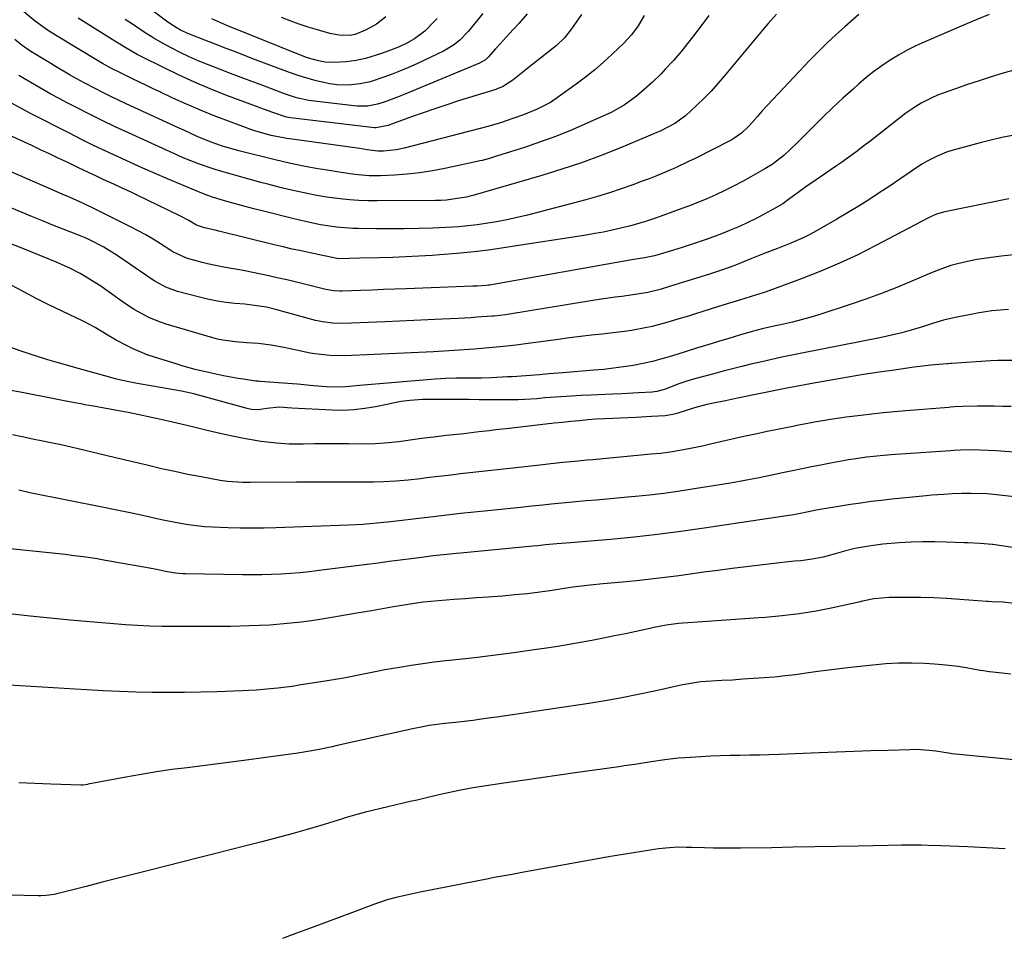
# Model space of a CAD drawing. Units: inches. Extents: x 1825569 to 1830878, y 447485 to 452776.
# Drawn here: x 1828291 to 1828587, y 449983 to 450259 of the extents above; entities that cross this region are included whole.
import ezdxf

# ---------------------------------------------------------------- set-up
doc = ezdxf.new("R2010")
doc.units = ezdxf.units.IN
doc.header["$MEASUREMENT"] = 0
doc.layers.add('7', color=7, linetype='Continuous')
doc.layers.add('8', color=7, linetype='Continuous')

msp = doc.modelspace()

# ---------------------------------------------------------------- linework, layer by layer
at = {"layer": '7', "color": 18}
for points in [[(1828582.92, 450260.92, 2016), (1828579.05, 450259.27, 2016), (1828575.19, 450257.63, 2016), (1828563.56, 450252.68, 2016), (1828560.85, 450251.45, 2016), (1828558.18, 450250.12, 2016), (1828555.59, 450248.67, 2016), (1828553.04, 450247.13, 2016), (1828550.57, 450245.46, 2016), (1828548.16, 450243.72, 2016), (1828545.84, 450241.86, 2016), (1828543.57, 450239.93, 2016), (1828541.89, 450238.43, 2016), (1828538.84, 450235.67, 2016), (1828535.84, 450232.87, 2016), (1828532.88, 450230.03, 2016), (1828529.95, 450227.14, 2016), (1828524.85, 450222.03, 2016), (1828523.18, 450220.4, 2016), (1828521.04, 450218.42, 2016), (1828517.55, 450215.73, 2016), (1828515.3, 450214.34, 2016), (1828511.14, 450211.97, 2016), (1828508.54, 450210.53, 2016), (1828505.91, 450209.14, 2016), (1828503.24, 450207.82, 2016), (1828500.55, 450206.54, 2016), (1828497.83, 450205.34, 2016), (1828495.09, 450204.19, 2016), (1828492.32, 450203.1, 2016), (1828489.53, 450202.07, 2016), (1828483.8, 450200.04, 2016), (1828482.69, 450199.65, 2016), (1828479.35, 450198.53, 2016), (1828475.97, 450197.53, 2016), (1828474.83, 450197.24, 2016), (1828471.93, 450196.51, 2016), (1828469.34, 450195.9, 2016), (1828466.73, 450195.33, 2016), (1828464.11, 450194.84, 2016), (1828461.48, 450194.39, 2016), (1828437.89, 450190.72, 2016), (1828432.79, 450189.99, 2016), (1828427.68, 450189.35, 2016), (1828422.55, 450188.85, 2016), (1828417.42, 450188.44, 2016), (1828415.08, 450188.29, 2016), (1828411.1, 450188.04, 2016), (1828407.13, 450187.84, 2016), (1828403.15, 450187.68, 2016), (1828399.17, 450187.56, 2016), (1828393.22, 450187.42, 2016), (1828390.2, 450187.34, 2016), (1828386.81, 450187.27, 2016), (1828384.47, 450187.75, 2016), (1828383.14, 450188.03, 2016), (1828382.48, 450188.17, 2016), (1828378.35, 450189.03, 2016), (1828375.62, 450189.61, 2016), (1828372.9, 450190.21, 2016), (1828370.18, 450190.84, 2016), (1828367.47, 450191.49, 2016), (1828350.77, 450195.6, 2016), (1828349.69, 450195.85, 2016), (1828346.45, 450196.59, 2016), (1828344.01, 450197.4, 2016), (1828341.55, 450198.86, 2016), (1828339.25, 450200.08, 2016), (1828329.11, 450205.03, 2016), (1828326.62, 450206.24, 2016), (1828324.13, 450207.42, 2016), (1828321.62, 450208.59, 2016), (1828319.1, 450209.74, 2016), (1828315.93, 450211.18, 2016), (1828314.07, 450212.03, 2016), (1828311.29, 450213.33, 2016), (1828308.52, 450214.66, 2016), (1828305.05, 450216.34, 2016), (1828302.4, 450217.62, 2016), (1828299.73, 450218.9, 2016), (1828297.07, 450220.15, 2016), (1828294.39, 450221.4, 2016), (1828286.54, 450225.04, 2016)], [(1828543.61, 450260.86, 2018), (1828539.42, 450257.2, 2018), (1828536.69, 450254.74, 2018), (1828534, 450252.24, 2018), (1828531.39, 450249.66, 2018), (1828528.82, 450247.04, 2018), (1828519.32, 450237.03, 2018), (1828517.71, 450235.32, 2018), (1828514.54, 450231.83, 2018), (1828512.99, 450230.06, 2018), (1828510.58, 450227.31, 2018), (1828508.26, 450225.15, 2018), (1828505.65, 450223.36, 2018), (1828504.73, 450222.85, 2018), (1828494.3, 450217.53, 2018), (1828492.35, 450216.56, 2018), (1828488.43, 450214.71, 2018), (1828486.45, 450213.83, 2018), (1828482.44, 450212.16, 2018), (1828480.42, 450211.37, 2018), (1828478.39, 450210.61, 2018), (1828475.5, 450209.54, 2018), (1828472, 450208.31, 2018), (1828468.48, 450207.14, 2018), (1828464.93, 450206.08, 2018), (1828461.35, 450205.07, 2018), (1828443.81, 450200.42, 2018), (1828440.71, 450199.66, 2018), (1828437.59, 450198.96, 2018), (1828434.45, 450198.38, 2018), (1828431.29, 450197.87, 2018), (1828428.65, 450197.49, 2018), (1828424.95, 450197.05, 2018), (1828423.1, 450196.91, 2018), (1828421.24, 450196.8, 2018), (1828415.19, 450196.53, 2018), (1828410.91, 450196.39, 2018), (1828406.64, 450196.29, 2018), (1828402.36, 450196.27, 2018), (1828398.09, 450196.3, 2018), (1828392.81, 450196.38, 2018), (1828391.17, 450196.43, 2018), (1828386.29, 450196.8, 2018), (1828381.45, 450197.52, 2018), (1828378.2, 450198.19, 2018), (1828373.38, 450199.33, 2018), (1828365.07, 450201.42, 2018), (1828361.35, 450202.35, 2018), (1828357.62, 450203.29, 2018), (1828353.92, 450204.28, 2018), (1828352.22, 450204.78, 2018), (1828348.86, 450205.86, 2018), (1828347.19, 450206.45, 2018), (1828343.91, 450207.75, 2018), (1828335.32, 450211.36, 2018), (1828331.57, 450212.96, 2018), (1828327.84, 450214.59, 2018), (1828324.12, 450216.26, 2018), (1828320.41, 450217.95, 2018), (1828316.72, 450219.69, 2018), (1828313.05, 450221.45, 2018), (1828309.4, 450223.26, 2018), (1828305.76, 450225.1, 2018), (1828294.28, 450230.99, 2018), (1828291.15, 450232.63, 2018), (1828286.84, 450235, 2018)], [(1828498.41, 450260.6, 2022), (1828496.13, 450257.5, 2022), (1828493.8, 450254.44, 2022), (1828491.32, 450251.24, 2022), (1828490.18, 450249.82, 2022), (1828487.81, 450247.04, 2022), (1828485.32, 450244.37, 2022), (1828484.04, 450243.06, 2022), (1828481.42, 450240.52, 2022), (1828478.99, 450238.24, 2022), (1828476.69, 450236.24, 2022), (1828472.98, 450233.57, 2022), (1828468.97, 450231.4, 2022), (1828462, 450228.22, 2022), (1828457.29, 450226.17, 2022), (1828452.53, 450224.24, 2022), (1828447.71, 450222.48, 2022), (1828442.85, 450220.84, 2022), (1828434.5, 450218.18, 2022), (1828432.32, 450217.52, 2022), (1828430.12, 450216.91, 2022), (1828429.39, 450216.74, 2022), (1828428.65, 450216.57, 2022), (1828418.9, 450214.44, 2022), (1828415.15, 450213.73, 2022), (1828411.38, 450213.14, 2022), (1828407.58, 450212.74, 2022), (1828403.77, 450212.48, 2022), (1828399.51, 450212.29, 2022), (1828397.82, 450212.25, 2022), (1828396.12, 450212.27, 2022), (1828392.74, 450212.54, 2022), (1828391.05, 450212.75, 2022), (1828387.69, 450213.23, 2022), (1828382.81, 450214.05, 2022), (1828380.65, 450214.42, 2022), (1828376.32, 450215.21, 2022), (1828372.02, 450216.07, 2022), (1828369.87, 450216.56, 2022), (1828367.74, 450217.08, 2022), (1828356.77, 450219.83, 2022), (1828355.13, 450220.27, 2022), (1828351.86, 450221.25, 2022), (1828348.45, 450222.45, 2022), (1828344.3, 450224.14, 2022), (1828340.22, 450225.98, 2022), (1828338.86, 450226.61, 2022), (1828322.9, 450233.99, 2022), (1828320.54, 450235.1, 2022), (1828318.19, 450236.22, 2022), (1828315.86, 450237.38, 2022), (1828313.53, 450238.55, 2022), (1828310.41, 450240.16, 2022), (1828308.92, 450240.96, 2022), (1828305.97, 450242.62, 2022), (1828304.51, 450243.48, 2022), (1828301.6, 450245.21, 2022), (1828300.15, 450246.09, 2022), (1828294.65, 450249.45, 2022), (1828293.85, 450249.96, 2022), (1828291.5, 450251.59, 2022), (1828289.28, 450253.38, 2022)], [(1828478.95, 450260.57, 2024), (1828477.11, 450257.49, 2024), (1828475.11, 450254.73, 2024), (1828472.82, 450252.24, 2024), (1828469.33, 450248.92, 2024), (1828466.73, 450246.54, 2024), (1828464.06, 450244.23, 2024), (1828461.3, 450242.02, 2024), (1828458.48, 450239.89, 2024), (1828453.17, 450236.04, 2024), (1828450.69, 450234.4, 2024), (1828446.73, 450232.36, 2024), (1828442.61, 450230.66, 2024), (1828439.41, 450229.51, 2024), (1828435.65, 450228.26, 2024), (1828431.84, 450227.17, 2024), (1828406.65, 450220.64, 2024), (1828404.22, 450220.12, 2024), (1828400.39, 450219.71, 2024), (1828398.69, 450219.71, 2024), (1828395.5, 450220.13, 2024), (1828393.26, 450220.47, 2024), (1828392.52, 450220.57, 2024), (1828372.84, 450223.31, 2024), (1828371.26, 450223.55, 2024), (1828366.54, 450224.46, 2024), (1828361.92, 450225.75, 2024), (1828360.41, 450226.27, 2024), (1828353.65, 450228.74, 2024), (1828349.41, 450230.36, 2024), (1828345.21, 450232.04, 2024), (1828341.06, 450233.84, 2024), (1828336.94, 450235.7, 2024), (1828332.77, 450237.65, 2024), (1828330.76, 450238.61, 2024), (1828328.74, 450239.57, 2024), (1828324.72, 450241.51, 2024), (1828320.72, 450243.47, 2024), (1828318.66, 450244.52, 2024), (1828315.72, 450246.15, 2024), (1828314.75, 450246.72, 2024), (1828301.54, 450254.65, 2024), (1828298.88, 450256.35, 2024), (1828295.05, 450259.16, 2024), (1828291.42, 450262.22, 2024)], [(1828460.05, 450260.88, 2026), (1828457.09, 450256.6, 2026), (1828454.9, 450253.9, 2026), (1828452.39, 450251.49, 2026), (1828451.5, 450250.74, 2026), (1828447.67, 450247.7, 2026), (1828444.51, 450245.2, 2026), (1828442.94, 450243.95, 2026), (1828439.38, 450241.09, 2026), (1828436.27, 450239.12, 2026), (1828434.91, 450238.55, 2026), (1828434.21, 450238.31, 2026), (1828423.03, 450234.83, 2026), (1828419.46, 450233.69, 2026), (1828415.89, 450232.51, 2026), (1828412.35, 450231.28, 2026), (1828408.82, 450230.01, 2026), (1828402.77, 450227.79, 2026), (1828401.77, 450227.43, 2026), (1828398.06, 450226.7, 2026), (1828397.72, 450226.73, 2026), (1828372.35, 450229.78, 2026), (1828371.15, 450229.97, 2026), (1828367.08, 450231.33, 2026), (1828364.51, 450232.28, 2026), (1828363.49, 450232.66, 2026), (1828362.97, 450232.85, 2026), (1828352.91, 450236.62, 2026), (1828348.17, 450238.49, 2026), (1828343.48, 450240.45, 2026), (1828338.85, 450242.57, 2026), (1828334.26, 450244.78, 2026), (1828327.14, 450248.37, 2026), (1828326.16, 450248.88, 2026), (1828323.26, 450250.5, 2026), (1828320.42, 450252.22, 2026), (1828319.48, 450252.81, 2026), (1828308.35, 450259.75, 2026)], [(1828443.7, 450261.1, 2028), (1828441.23, 450258.23, 2028), (1828439.71, 450256.58, 2028), (1828438.31, 450255.08, 2028), (1828435.54, 450252.06, 2028), (1828434.17, 450250.53, 2028), (1828431.99, 450248.08, 2028), (1828431.1, 450247.24, 2028), (1828429.33, 450246.22, 2028), (1828406.62, 450236.78, 2028), (1828405.13, 450236.18, 2028), (1828400.62, 450234.51, 2028), (1828398.55, 450233.83, 2028), (1828395.54, 450233.3, 2028), (1828393.5, 450233.24, 2028), (1828392.48, 450233.28, 2028), (1828391.46, 450233.37, 2028), (1828380.41, 450234.64, 2028), (1828377.91, 450235, 2028), (1828374.22, 450235.82, 2028), (1828371.8, 450236.56, 2028), (1828370.61, 450236.98, 2028), (1828364.03, 450239.47, 2028), (1828362.41, 450240.08, 2028), (1828359.15, 450241.31, 2028), (1828357.52, 450241.92, 2028), (1828354.26, 450243.15, 2028), (1828351.01, 450244.38, 2028), (1828347.37, 450245.78, 2028), (1828344.57, 450246.91, 2028), (1828341.8, 450248.11, 2028), (1828339.09, 450249.42, 2028), (1828336.41, 450250.81, 2028), (1828333.77, 450252.28, 2028), (1828331.17, 450253.81, 2028), (1828328.61, 450255.41, 2028), (1828325.07, 450257.74, 2028), (1828322.6, 450259.41, 2028)], [(1828401.12, 450260.18, 2034), (1828399.73, 450259.05, 2034), (1828398.28, 450258.01, 2034), (1828395.14, 450256.3, 2034), (1828391.83, 450254.88, 2034), (1828390.38, 450254.58, 2034), (1828387.01, 450254.64, 2034), (1828384.19, 450255.17, 2034), (1828380.5, 450256.23, 2034), (1828377.74, 450257.06, 2034), (1828375.01, 450257.96, 2034), (1828372.3, 450258.94, 2034), (1828369.62, 450259.98, 2034)], [(1828416.56, 450259.65, 2032), (1828415.91, 450258.96, 2032), (1828412.87, 450255.87, 2032), (1828409.76, 450253.56, 2032), (1828407.48, 450252.3, 2032), (1828404.88, 450251.09, 2032), (1828400.86, 450249.53, 2032), (1828399.5, 450249.07, 2032), (1828394.98, 450247.65, 2032), (1828392.18, 450247.03, 2032), (1828389.17, 450246.63, 2032), (1828385.33, 450246.44, 2032), (1828382.78, 450246.55, 2032), (1828380.77, 450246.88, 2032), (1828377.83, 450247.71, 2032), (1828376.87, 450248.07, 2032), (1828353.21, 450257.58, 2032), (1828348.67, 450259.58, 2032)], [(1828591.5, 450244.43, 2014), (1828587.18, 450243.17, 2014), (1828583.55, 450242.08, 2014), (1828579.94, 450240.95, 2014), (1828576.35, 450239.75, 2014), (1828572.77, 450238.51, 2014), (1828569.06, 450237.19, 2014), (1828567.35, 450236.53, 2014), (1828565.67, 450235.81, 2014), (1828562.42, 450234.13, 2014), (1828560.86, 450233.18, 2014), (1828557.83, 450231.13, 2014), (1828556.36, 450230.03, 2014), (1828548.38, 450223.75, 2014), (1828546.97, 450222.66, 2014), (1828545.57, 450221.57, 2014), (1828542.73, 450219.43, 2014), (1828541.3, 450218.37, 2014), (1828538.41, 450216.3, 2014), (1828536.95, 450215.28, 2014), (1828529.17, 450209.95, 2014), (1828528.11, 450209.21, 2014), (1828524.96, 450206.93, 2014), (1828522.88, 450205.4, 2014), (1828520.71, 450203.87, 2014), (1828518.44, 450202.51, 2014), (1828515.14, 450200.71, 2014), (1828512.69, 450199.43, 2014), (1828510.22, 450198.2, 2014), (1828507.72, 450197.04, 2014), (1828504.7, 450195.74, 2014), (1828502.27, 450194.76, 2014), (1828499.83, 450193.83, 2014), (1828497.36, 450192.96, 2014), (1828494.88, 450192.14, 2014), (1828490.36, 450190.7, 2014), (1828489.15, 450190.31, 2014), (1828485.49, 450189.17, 2014), (1828482.08, 450188.14, 2014), (1828479.05, 450187.54, 2014), (1828475.28, 450186.97, 2014), (1828432.31, 450179.33, 2014), (1828431.93, 450179.26, 2014), (1828431.35, 450179.18, 2014), (1828428.62, 450179.01, 2014), (1828427.99, 450178.98, 2014), (1828427.36, 450178.96, 2014), (1828407.26, 450178.21, 2014), (1828403.83, 450178.08, 2014), (1828400.4, 450177.96, 2014), (1828396.97, 450177.83, 2014), (1828393.54, 450177.71, 2014), (1828387.91, 450177.5, 2014), (1828387.29, 450177.49, 2014), (1828385.45, 450177.6, 2014), (1828383.63, 450177.89, 2014), (1828383.03, 450178.03, 2014), (1828378.61, 450179.13, 2014), (1828377.01, 450179.52, 2014), (1828372.22, 450180.68, 2014), (1828367.42, 450181.76, 2014), (1828365.81, 450182.1, 2014), (1828358.61, 450183.59, 2014), (1828357.01, 450183.91, 2014), (1828352.18, 450184.78, 2014), (1828347.38, 450185.74, 2014), (1828345.79, 450186.13, 2014), (1828341.01, 450187.4, 2014), (1828336.97, 450189.4, 2014), (1828336.33, 450189.79, 2014), (1828333.2, 450191.77, 2014), (1828330.98, 450193.13, 2014), (1828328.74, 450194.44, 2014), (1828326.45, 450195.69, 2014), (1828324.14, 450196.89, 2014), (1828313.76, 450202.09, 2014), (1828310.4, 450203.71, 2014), (1828308.71, 450204.48, 2014), (1828305.3, 450205.99, 2014), (1828303.59, 450206.73, 2014), (1828300.18, 450208.23, 2014), (1828288.45, 450213.41, 2014)], [(1828589.99, 450224.47, 2012), (1828586.7, 450223.79, 2012), (1828583.43, 450223.05, 2012), (1828580.18, 450222.23, 2012), (1828576.94, 450221.35, 2012), (1828571.7, 450219.86, 2012), (1828570.11, 450219.36, 2012), (1828567.03, 450218.12, 2012), (1828564.07, 450216.58, 2012), (1828562.63, 450215.74, 2012), (1828559.83, 450213.91, 2012), (1828556.04, 450211.3, 2012), (1828554.4, 450210.19, 2012), (1828552.75, 450209.08, 2012), (1828549.81, 450207.11, 2012), (1828546.66, 450205.06, 2012), (1828543.49, 450203.05, 2012), (1828540.28, 450201.11, 2012), (1828537.04, 450199.21, 2012), (1828530.93, 450195.7, 2012), (1828529.04, 450194.67, 2012), (1828527.12, 450193.69, 2012), (1828523.17, 450191.94, 2012), (1828519.16, 450190.34, 2012), (1828515.12, 450188.82, 2012), (1828511.09, 450187.25, 2012), (1828506.48, 450185.38, 2012), (1828504.55, 450184.63, 2012), (1828501.62, 450183.6, 2012), (1828498.67, 450182.64, 2012), (1828489.2, 450179.68, 2012), (1828486.58, 450178.87, 2012), (1828483.79, 450178.04, 2012), (1828480.04, 450177.11, 2012), (1828476.24, 450176.46, 2012), (1828472.19, 450175.94, 2012), (1828470.17, 450175.69, 2012), (1828466.13, 450175.11, 2012), (1828464.12, 450174.8, 2012), (1828437.76, 450170.49, 2012), (1828437.19, 450170.4, 2012), (1828435.45, 450170.16, 2012), (1828433.71, 450169.98, 2012), (1828433.13, 450169.93, 2012), (1828428.58, 450169.62, 2012), (1828426.68, 450169.5, 2012), (1828422.86, 450169.3, 2012), (1828418.1, 450169.06, 2012), (1828413.81, 450168.85, 2012), (1828409.51, 450168.64, 2012), (1828405.22, 450168.46, 2012), (1828400.93, 450168.28, 2012), (1828388.28, 450167.77, 2012), (1828385.13, 450167.82, 2012), (1828382.01, 450168.23, 2012), (1828380.98, 450168.45, 2012), (1828379.96, 450168.7, 2012), (1828368.3, 450171.88, 2012), (1828365.16, 450172.68, 2012), (1828362.98, 450173.03, 2012), (1828358.57, 450173.55, 2012), (1828355.58, 450173.82, 2012), (1828353, 450174.13, 2012), (1828350.42, 450174.51, 2012), (1828347.87, 450175.02, 2012), (1828345.34, 450175.62, 2012), (1828338.31, 450177.45, 2012), (1828334.78, 450178.72, 2012), (1828331.46, 450180.52, 2012), (1828330.4, 450181.19, 2012), (1828329.35, 450181.89, 2012), (1828320.18, 450188.25, 2012), (1828316.09, 450190.81, 2012), (1828311.78, 450192.98, 2012), (1828310.3, 450193.63, 2012), (1828308.82, 450194.24, 2012), (1828300.78, 450197.42, 2012), (1828297.68, 450198.66, 2012), (1828294.59, 450199.92, 2012), (1828291.51, 450201.22, 2012), (1828288.43, 450202.54, 2012)], [(1828590.33, 450188.48, 2008), (1828586.56, 450188.02, 2008), (1828582.8, 450187.51, 2008), (1828579.3, 450187.01, 2008), (1828577.3, 450186.67, 2008), (1828573.36, 450185.77, 2008), (1828571.41, 450185.2, 2008), (1828567.58, 450183.86, 2008), (1828565.7, 450183.12, 2008), (1828563.82, 450182.34, 2008), (1828558.91, 450180.2, 2008), (1828554.56, 450178.38, 2008), (1828550.19, 450176.65, 2008), (1828545.76, 450175.05, 2008), (1828541.3, 450173.54, 2008), (1828531.56, 450170.39, 2008), (1828528.93, 450169.59, 2008), (1828526.28, 450168.83, 2008), (1828523.62, 450168.16, 2008), (1828520.94, 450167.55, 2008), (1828517.59, 450166.83, 2008), (1828514.54, 450166.14, 2008), (1828511.52, 450165.37, 2008), (1828507.65, 450164.22, 2008), (1828504.5, 450163.26, 2008), (1828501.34, 450162.31, 2008), (1828498.19, 450161.36, 2008), (1828494.74, 450160.27, 2008), (1828491.29, 450159.19, 2008), (1828487.17, 450157.91, 2008), (1828484.31, 450157.09, 2008), (1828481.44, 450156.34, 2008), (1828478.54, 450155.7, 2008), (1828475.62, 450155.13, 2008), (1828472.68, 450154.67, 2008), (1828469.74, 450154.25, 2008), (1828466.78, 450153.92, 2008), (1828463.82, 450153.65, 2008), (1828454.43, 450152.91, 2008), (1828450.25, 450152.57, 2008), (1828447.45, 450152.33, 2008), (1828443.31, 450151.99, 2008), (1828439.17, 450151.7, 2008), (1828437.79, 450151.63, 2008), (1828432.97, 450151.4, 2008), (1828429.9, 450151.32, 2008), (1828426.84, 450151.31, 2008), (1828422.24, 450151.26, 2008), (1828419.1, 450151.16, 2008), (1828417.55, 450151.07, 2008), (1828416.01, 450150.95, 2008), (1828393.18, 450149.04, 2008), (1828389.01, 450148.67, 2008), (1828385.87, 450148.54, 2008), (1828383.1, 450148.66, 2008), (1828379.3, 450149.01, 2008), (1828374.45, 450149.5, 2008), (1828372.96, 450149.61, 2008), (1828363.24, 450150.28, 2008), (1828363.07, 450150.3, 2008), (1828362.54, 450150.33, 2008), (1828362.02, 450150.38, 2008), (1828361.85, 450150.4, 2008), (1828358.18, 450150.94, 2008), (1828356.66, 450151.17, 2008), (1828352.14, 450152.03, 2008), (1828347.64, 450153.02, 2008), (1828343.64, 450153.93, 2008), (1828340.02, 450154.91, 2008), (1828338.22, 450155.45, 2008), (1828331.37, 450157.6, 2008), (1828329.22, 450158.35, 2008), (1828325.01, 450160.09, 2008), (1828322.96, 450161.08, 2008), (1828319.87, 450162.71, 2008), (1828317.12, 450164.36, 2008), (1828313.47, 450166.57, 2008), (1828310.49, 450168.18, 2008), (1828309.26, 450168.79, 2008), (1828308.01, 450169.39, 2008), (1828301.47, 450172.47, 2008), (1828299.56, 450173.39, 2008), (1828295.77, 450175.32, 2008), (1828292.02, 450177.34, 2008), (1828288.25, 450179.3, 2008)], [(1828588.78, 450171.99, 2006), (1828586.24, 450171.81, 2006), (1828583.71, 450171.54, 2006), (1828581.19, 450171.17, 2006), (1828579.94, 450170.95, 2006), (1828572.23, 450169.48, 2006), (1828569.16, 450168.79, 2006), (1828566.15, 450167.88, 2006), (1828563.16, 450166.9, 2006), (1828560.14, 450165.98, 2006), (1828556.61, 450164.98, 2006), (1828552.2, 450163.9, 2006), (1828549.97, 450163.44, 2006), (1828526.48, 450158.84, 2006), (1828523.44, 450158.23, 2006), (1828520.41, 450157.59, 2006), (1828517.39, 450156.93, 2006), (1828514.37, 450156.25, 2006), (1828511.14, 450155.49, 2006), (1828508.35, 450154.81, 2006), (1828505.56, 450154.1, 2006), (1828502.79, 450153.36, 2006), (1828499.96, 450152.6, 2006), (1828497.24, 450151.87, 2006), (1828494.51, 450151.16, 2006), (1828491.8, 450150.37, 2006), (1828489.15, 450149.44, 2006), (1828485.36, 450148.01, 2006), (1828482.73, 450147.24, 2006), (1828481.36, 450147.07, 2006), (1828477.2, 450146.84, 2006), (1828475.55, 450146.75, 2006), (1828472.24, 450146.58, 2006), (1828469.52, 450146.44, 2006), (1828465.02, 450146.24, 2006), (1828462.89, 450146.14, 2006), (1828459.96, 450146.01, 2006), (1828455.5, 450145.8, 2006), (1828452.25, 450145.6, 2006), (1828449.01, 450145.32, 2006), (1828446.62, 450145.08, 2006), (1828442.85, 450144.82, 2006), (1828441, 450144.78, 2006), (1828437.63, 450144.75, 2006), (1828435.08, 450144.75, 2006), (1828432.24, 450144.77, 2006), (1828429.19, 450144.79, 2006), (1828426.13, 450144.8, 2006), (1828412.27, 450144.8, 2006), (1828410.96, 450144.77, 2006), (1828408.36, 450144.58, 2006), (1828405.77, 450144.2, 2006), (1828403.2, 450143.74, 2006), (1828401.91, 450143.48, 2006), (1828398, 450142.65, 2006), (1828394.75, 450142.09, 2006), (1828391.49, 450141.71, 2006), (1828388.21, 450141.58, 2006), (1828384.91, 450141.62, 2006), (1828372.81, 450142.25, 2006), (1828368.95, 450142.49, 2006), (1828365.2, 450142.14, 2006), (1828362.67, 450141.72, 2006), (1828360.65, 450141.83, 2006), (1828359.35, 450142.1, 2006), (1828345.05, 450146.05, 2006), (1828343.23, 450146.53, 2006), (1828339.57, 450147.35, 2006), (1828335.56, 450148.09, 2006), (1828330.89, 450148.9, 2006), (1828326.21, 450149.71, 2006), (1828323.16, 450150.26, 2006), (1828319.97, 450150.99, 2006), (1828317.53, 450151.65, 2006), (1828313.52, 450152.79, 2006), (1828309.51, 450153.91, 2006), (1828302.07, 450155.98, 2006), (1828299.25, 450156.8, 2006), (1828296.44, 450157.67, 2006), (1828293.66, 450158.59, 2006), (1828290.88, 450159.55, 2006), (1828288.09, 450160.56, 2006)], [(1828589.76, 450156.64, 2004), (1828585.55, 450156.59, 2004), (1828583.44, 450156.49, 2004), (1828571.69, 450155.71, 2004), (1828571.3, 450155.68, 2004), (1828570.53, 450155.63, 2004), (1828570.15, 450155.59, 2004), (1828565.39, 450155.16, 2004), (1828561.98, 450154.77, 2004), (1828560.27, 450154.55, 2004), (1828554.37, 450153.72, 2004), (1828549.73, 450153.05, 2004), (1828545.08, 450152.34, 2004), (1828540.45, 450151.58, 2004), (1828535.82, 450150.79, 2004), (1828529.02, 450149.59, 2004), (1828525.24, 450148.89, 2004), (1828521.48, 450148.15, 2004), (1828507.13, 450145.2, 2004), (1828506.22, 450145.02, 2004), (1828503.49, 450144.46, 2004), (1828499.84, 450143.73, 2004), (1828497.87, 450143.33, 2004), (1828494.14, 450142.31, 2004), (1828489.39, 450140.8, 2004), (1828488.81, 450140.62, 2004), (1828487.64, 450140.3, 2004), (1828485.26, 450139.88, 2004), (1828481.16, 450139.68, 2004), (1828476.45, 450139.47, 2004), (1828471.75, 450139.27, 2004), (1828469.54, 450139.17, 2004), (1828467.01, 450139.04, 2004), (1828464.47, 450138.89, 2004), (1828461.95, 450138.68, 2004), (1828459.42, 450138.46, 2004), (1828456.89, 450138.2, 2004), (1828454.37, 450137.94, 2004), (1828451.84, 450137.68, 2004), (1828449.32, 450137.4, 2004), (1828448.44, 450137.31, 2004), (1828445.9, 450137.03, 2004), (1828443.36, 450136.74, 2004), (1828440.82, 450136.45, 2004), (1828438.28, 450136.15, 2004), (1828434.22, 450135.67, 2004), (1828432.2, 450135.43, 2004), (1828429.16, 450135.08, 2004), (1828424.58, 450134.53, 2004), (1828421.54, 450134.19, 2004), (1828419.32, 450133.95, 2004), (1828415.58, 450133.53, 2004), (1828411.85, 450133.05, 2004), (1828406.4, 450132.31, 2004), (1828404.98, 450132.12, 2004), (1828400.72, 450131.64, 2004), (1828397.86, 450131.45, 2004), (1828395, 450131.41, 2004), (1828389.87, 450131.48, 2004), (1828388.17, 450131.5, 2004), (1828386.47, 450131.51, 2004), (1828383.06, 450131.52, 2004), (1828379.65, 450131.49, 2004), (1828376.24, 450131.42, 2004), (1828373.89, 450131.4, 2004), (1828371.97, 450131.43, 2004), (1828368.15, 450131.7, 2004), (1828363.58, 450132.2, 2004), (1828359.39, 450132.86, 2004), (1828357.31, 450133.28, 2004), (1828352.49, 450134.33, 2004), (1828347.68, 450135.41, 2004), (1828342.88, 450136.56, 2004), (1828338.09, 450137.71, 2004), (1828333.27, 450138.79, 2004), (1828323.98, 450140.79, 2004), (1828320.11, 450141.58, 2004), (1828316.23, 450142.26, 2004), (1828312.97, 450142.8, 2004), (1828310.43, 450143.26, 2004), (1828309.16, 450143.51, 2004), (1828308.52, 450143.63, 2004), (1828303.7, 450144.59, 2004), (1828300.65, 450145.19, 2004), (1828297.61, 450145.78, 2004), (1828294.56, 450146.37, 2004), (1828291.5, 450146.94, 2004), (1828287, 450147.79, 2004)], [(1828589.54, 450142.69, 2002), (1828587, 450142.78, 2002), (1828584.45, 450142.83, 2002), (1828581.91, 450142.83, 2002), (1828579.37, 450142.81, 2002), (1828574.88, 450142.71, 2002), (1828572.5, 450142.59, 2002), (1828571.31, 450142.51, 2002), (1828570.72, 450142.46, 2002), (1828557.78, 450141.44, 2002), (1828554.38, 450141.15, 2002), (1828550.98, 450140.83, 2002), (1828547.59, 450140.46, 2002), (1828544.2, 450140.06, 2002), (1828539.8, 450139.49, 2002), (1828535.06, 450138.8, 2002), (1828530.32, 450138, 2002), (1828525.61, 450137.12, 2002), (1828523.26, 450136.65, 2002), (1828516, 450135.16, 2002), (1828512.47, 450134.42, 2002), (1828508.96, 450133.66, 2002), (1828505.45, 450132.87, 2002), (1828501.94, 450132.05, 2002), (1828498.95, 450131.34, 2002), (1828496.94, 450130.88, 2002), (1828492.9, 450130.04, 2002), (1828489.74, 450129.45, 2002), (1828486.81, 450128.98, 2002), (1828483.87, 450128.61, 2002), (1828480.93, 450128.32, 2002), (1828477.98, 450128.03, 2002), (1828463.46, 450126.69, 2002), (1828461.65, 450126.52, 2002), (1828458.05, 450126.17, 2002), (1828454.44, 450125.81, 2002), (1828450.83, 450125.44, 2002), (1828448.41, 450125.18, 2002), (1828444.78, 450124.78, 2002), (1828441.15, 450124.38, 2002), (1828439.33, 450124.17, 2002), (1828435.7, 450123.77, 2002), (1828431.95, 450123.36, 2002), (1828429.17, 450123.05, 2002), (1828426.39, 450122.74, 2002), (1828423.6, 450122.41, 2002), (1828420.82, 450122.08, 2002), (1828413.41, 450121.19, 2002), (1828411.56, 450120.97, 2002), (1828407.84, 450120.57, 2002), (1828404.12, 450120.23, 2002), (1828400.39, 450120.02, 2002), (1828397.37, 450119.94, 2002), (1828392.48, 450119.88, 2002), (1828387.58, 450119.9, 2002), (1828383.31, 450119.94, 2002), (1828380.26, 450119.95, 2002), (1828377.2, 450119.95, 2002), (1828374.15, 450119.92, 2002), (1828360.24, 450119.78, 2002), (1828357.97, 450119.8, 2002), (1828353.44, 450120.09, 2002), (1828351.2, 450120.43, 2002), (1828345.46, 450121.51, 2002), (1828341.47, 450122.28, 2002), (1828337.5, 450123.1, 2002), (1828333.55, 450123.98, 2002), (1828329.6, 450124.91, 2002), (1828319.67, 450127.31, 2002), (1828316.77, 450128, 2002), (1828313.86, 450128.7, 2002), (1828310.95, 450129.38, 2002), (1828308.04, 450130.06, 2002), (1828303.29, 450131.15, 2002), (1828301.12, 450131.6, 2002), (1828296.77, 450132.44, 2002), (1828295.68, 450132.67, 2002), (1828291.47, 450133.56, 2002), (1828288.58, 450134.21, 2002)], [(1828609.71, 450113.37, 1998), (1828583.37, 450116.29, 1998), (1828582.35, 450116.4, 1998), (1828577.47, 450116.54, 1998), (1828574.65, 450116.5, 1998), (1828571.82, 450116.4, 1998), (1828569.27, 450116.26, 1998), (1828565.69, 450115.99, 1998), (1828563.9, 450115.82, 1998), (1828553.61, 450114.78, 1998), (1828550.48, 450114.44, 1998), (1828547.34, 450114.06, 1998), (1828544.22, 450113.64, 1998), (1828541.1, 450113.18, 1998), (1828536.91, 450112.54, 1998), (1828533.84, 450112.02, 1998), (1828530.78, 450111.45, 1998), (1828528.43, 450110.98, 1998), (1828525.52, 450110.38, 1998), (1828523.33, 450109.98, 1998), (1828522.6, 450109.87, 1998), (1828497.01, 450106.02, 1998), (1828489.99, 450105.04, 1998), (1828482.96, 450104.14, 1998), (1828475.91, 450103.37, 1998), (1828468.85, 450102.68, 1998), (1828456.77, 450101.63, 1998), (1828452.66, 450101.3, 1998), (1828449.18, 450101, 1998), (1828446.9, 450100.75, 1998), (1828445.45, 450100.61, 1998), (1828423.64, 450098.57, 1998), (1828422.26, 450098.44, 1998), (1828419.51, 450098.16, 1998), (1828415.4, 450097.69, 1998), (1828412.66, 450097.35, 1998), (1828408.77, 450096.83, 1998), (1828405.45, 450096.4, 1998), (1828402.13, 450095.97, 1998), (1828398.81, 450095.54, 1998), (1828395.5, 450095.12, 1998), (1828381, 450093.28, 1998), (1828378.13, 450092.94, 1998), (1828375.25, 450092.64, 1998), (1828372.37, 450092.41, 1998), (1828369.48, 450092.21, 1998), (1828366.6, 450092.07, 1998), (1828363.71, 450091.98, 1998), (1828360.82, 450091.95, 1998), (1828357.92, 450091.97, 1998), (1828340.7, 450092.27, 1998), (1828339.95, 450092.3, 1998), (1828337.71, 450092.5, 1998), (1828334.75, 450093.01, 1998), (1828331.98, 450093.59, 1998), (1828329.85, 450093.99, 1998), (1828315.49, 450096.54, 1998), (1828314.12, 450096.78, 1998), (1828309.98, 450097.41, 1998), (1828307.22, 450097.77, 1998), (1828304.45, 450098.08, 1998), (1828282.94, 450100.34, 1998)], [(1828599.97, 450098.76, 1996), (1828584.04, 450101.12, 1996), (1828583.82, 450101.15, 1996), (1828580.26, 450101.42, 1996), (1828576.51, 450101.63, 1996), (1828575.26, 450101.68, 1996), (1828570.09, 450101.85, 1996), (1828566.52, 450101.92, 1996), (1828562.96, 450101.91, 1996), (1828559.4, 450101.8, 1996), (1828555.84, 450101.61, 1996), (1828550.87, 450101.24, 1996), (1828546.63, 450100.68, 1996), (1828542.43, 450099.89, 1996), (1828539.29, 450099.13, 1996), (1828535.15, 450097.92, 1996), (1828532.88, 450097.36, 1996), (1828529.54, 450096.69, 1996), (1828526.15, 450096.26, 1996), (1828524.25, 450096.08, 1996), (1828522.48, 450095.9, 1996), (1828518.95, 450095.51, 1996), (1828513.96, 450094.93, 1996), (1828509.7, 450094.42, 1996), (1828505.44, 450093.9, 1996), (1828501.19, 450093.34, 1996), (1828496.94, 450092.77, 1996), (1828489.37, 450091.73, 1996), (1828485.15, 450091.18, 1996), (1828480.92, 450090.67, 1996), (1828476.69, 450090.22, 1996), (1828472.45, 450089.81, 1996), (1828466.58, 450089.28, 1996), (1828462.66, 450088.89, 1996), (1828460.05, 450088.59, 1996), (1828457.45, 450088.24, 1996), (1828456.15, 450088.05, 1996), (1828451.27, 450087.31, 1996), (1828447.53, 450086.79, 1996), (1828443.78, 450086.32, 1996), (1828440.02, 450085.93, 1996), (1828436.26, 450085.61, 1996), (1828431.93, 450085.28, 1996), (1828428.48, 450085.02, 1996), (1828425.03, 450084.77, 1996), (1828421.57, 450084.53, 1996), (1828416.96, 450084.18, 1996), (1828412.4, 450083.71, 1996), (1828407.81, 450083.08, 1996), (1828403.39, 450082.37, 1996), (1828398.98, 450081.57, 1996), (1828396.78, 450081.18, 1996), (1828392.37, 450080.4, 1996), (1828384.88, 450079.12, 1996), (1828381.78, 450078.62, 1996), (1828378.67, 450078.16, 1996), (1828375.56, 450077.76, 1996), (1828372.44, 450077.4, 1996), (1828369.31, 450077.11, 1996), (1828366.18, 450076.87, 1996), (1828363.05, 450076.71, 1996), (1828359.91, 450076.6, 1996), (1828354.28, 450076.47, 1996), (1828352.13, 450076.42, 1996), (1828348.92, 450076.39, 1996), (1828346.77, 450076.38, 1996), (1828345.7, 450076.38, 1996), (1828337.38, 450076.4, 1996), (1828333.69, 450076.45, 1996), (1828330, 450076.55, 1996), (1828326.31, 450076.73, 1996), (1828322.63, 450076.97, 1996), (1828317.96, 450077.33, 1996), (1828311.95, 450077.82, 1996), (1828305.94, 450078.34, 1996), (1828299.94, 450078.93, 1996), (1828293.94, 450079.56, 1996), (1828276.62, 450081.45, 1996)], [(1828591.22, 450083.24, 1994), (1828587.16, 450083.78, 1994), (1828583.81, 450083.9, 1994), (1828582.58, 450083.95, 1994), (1828582.17, 450083.98, 1994), (1828574.13, 450084.57, 1994), (1828570.19, 450084.82, 1994), (1828566.24, 450085.02, 1994), (1828562.29, 450085.13, 1994), (1828558.34, 450085.18, 1994), (1828552.75, 450085.19, 1994), (1828548.15, 450084.75, 1994), (1828544.75, 450084.04, 1994), (1828543.62, 450083.8, 1994), (1828535.8, 450082.08, 1994), (1828530.74, 450081.09, 1994), (1828525.66, 450080.25, 1994), (1828520.54, 450079.64, 1994), (1828515.41, 450079.18, 1994), (1828513.51, 450079.06, 1994), (1828509.27, 450078.77, 1994), (1828505.03, 450078.47, 1994), (1828500.79, 450078.17, 1994), (1828496.54, 450077.86, 1994), (1828490.56, 450077.41, 1994), (1828489.31, 450077.3, 1994), (1828485.59, 450076.81, 1994), (1828481.9, 450076.11, 1994), (1828480.67, 450075.85, 1994), (1828476.58, 450074.96, 1994), (1828473.31, 450074.26, 1994), (1828470.03, 450073.57, 1994), (1828466.75, 450072.91, 1994), (1828463.21, 450072.22, 1994), (1828459.78, 450071.58, 1994), (1828456.36, 450070.98, 1994), (1828452.92, 450070.42, 1994), (1828449.48, 450069.89, 1994), (1828445.14, 450069.25, 1994), (1828439.66, 450068.48, 1994), (1828434.18, 450067.75, 1994), (1828428.69, 450067.09, 1994), (1828423.19, 450066.47, 1994), (1828419.17, 450066.05, 1994), (1828415.69, 450065.64, 1994), (1828412.21, 450065.19, 1994), (1828408.74, 450064.67, 1994), (1828405.27, 450064.1, 1994), (1828403.34, 450063.77, 1994), (1828400.85, 450063.32, 1994), (1828398.36, 450062.86, 1994), (1828395.88, 450062.37, 1994), (1828393.4, 450061.87, 1994), (1828390.92, 450061.37, 1994), (1828388.44, 450060.9, 1994), (1828385.95, 450060.46, 1994), (1828383.45, 450060.04, 1994), (1828375.02, 450058.71, 1994), (1828372.87, 450058.38, 1994), (1828368.54, 450057.82, 1994), (1828366.38, 450057.59, 1994), (1828362.04, 450057.22, 1994), (1828359.86, 450057.1, 1994), (1828357.69, 450057.01, 1994), (1828350.26, 450056.76, 1994), (1828345.36, 450056.63, 1994), (1828340.46, 450056.55, 1994), (1828335.55, 450056.53, 1994), (1828330.65, 450056.56, 1994), (1828325.75, 450056.66, 1994), (1828320.84, 450056.81, 1994), (1828315.94, 450057.02, 1994), (1828311.05, 450057.29, 1994), (1828307.54, 450057.5, 1994), (1828300.9, 450057.91, 1994), (1828294.25, 450058.33, 1994), (1828287.6, 450058.76, 1994)], [(1828589.48, 450062.02, 1992), (1828584, 450062.67, 1992), (1828582.91, 450062.8, 1992), (1828581.26, 450063.02, 1992), (1828580.17, 450063.19, 1992), (1828575.99, 450063.96, 1992), (1828573.62, 450064.35, 1992), (1828568.86, 450064.91, 1992), (1828566.47, 450065.09, 1992), (1828563.46, 450065.26, 1992), (1828559.56, 450065.37, 1992), (1828555.67, 450065.36, 1992), (1828551.78, 450065.15, 1992), (1828547.89, 450064.81, 1992), (1828541.13, 450064.06, 1992), (1828537.85, 450063.67, 1992), (1828534.56, 450063.26, 1992), (1828531.28, 450062.82, 1992), (1828527.76, 450062.32, 1992), (1828524.6, 450061.89, 1992), (1828521.44, 450061.51, 1992), (1828518.27, 450061.2, 1992), (1828515.09, 450060.93, 1992), (1828511.91, 450060.71, 1992), (1828508.72, 450060.5, 1992), (1828505.54, 450060.29, 1992), (1828502.36, 450060.1, 1992), (1828496.01, 450059.71, 1992), (1828495.31, 450059.65, 1992), (1828491.19, 450058.95, 1992), (1828490.5, 450058.8, 1992), (1828482.04, 450056.92, 1992), (1828477.12, 450055.89, 1992), (1828472.19, 450054.92, 1992), (1828467.23, 450054.05, 1992), (1828462.27, 450053.26, 1992), (1828434.55, 450049.1, 1992), (1828432.77, 450048.85, 1992), (1828429.21, 450048.36, 1992), (1828427.43, 450048.14, 1992), (1828423.86, 450047.73, 1992), (1828422.08, 450047.53, 1992), (1828418.87, 450047.18, 1992), (1828414.21, 450046.55, 1992), (1828410.75, 450045.9, 1992), (1828409.6, 450045.66, 1992), (1828386.43, 450040.51, 1992), (1828384.96, 450040.19, 1992), (1828380.53, 450039.28, 1992), (1828377.56, 450038.75, 1992), (1828374.58, 450038.29, 1992), (1828359.82, 450036.24, 1992), (1828355.18, 450035.61, 1992), (1828350.54, 450035, 1992), (1828345.9, 450034.42, 1992), (1828341.25, 450033.87, 1992), (1828336.61, 450033.28, 1992), (1828331.98, 450032.63, 1992), (1828327.36, 450031.86, 1992), (1828322.76, 450031.03, 1992), (1828311.45, 450028.86, 1992), (1828311.17, 450028.81, 1992), (1828310.61, 450028.72, 1992), (1828309.77, 450028.64, 1992), (1828309.49, 450028.63, 1992), (1828309.21, 450028.63, 1992), (1828300.17, 450028.92, 1992), (1828295.37, 450029.08, 1992), (1828290.56, 450029.26, 1992)], [(1828587.79, 450009.43, 1988), (1828582.14, 450009.76, 1988), (1828576.49, 450010.03, 1988), (1828568.49, 450010.34, 1988), (1828564.5, 450010.46, 1988), (1828562.5, 450010.49, 1988), (1828558.51, 450010.51, 1988), (1828556.51, 450010.5, 1988), (1828552.52, 450010.44, 1988), (1828543.46, 450010.25, 1988), (1828536.93, 450010.12, 1988), (1828530.4, 450009.99, 1988), (1828523.88, 450009.87, 1988), (1828517.35, 450009.75, 1988), (1828507.98, 450009.59, 1988), (1828505.26, 450009.56, 1988), (1828502.54, 450009.56, 1988), (1828499.82, 450009.61, 1988), (1828497.1, 450009.68, 1988), (1828493.36, 450009.8, 1988), (1828491.66, 450009.85, 1988), (1828489.13, 450009.89, 1988), (1828486.6, 450009.75, 1988), (1828483.25, 450009.38, 1988), (1828481.99, 450009.21, 1988), (1828480.74, 450009.02, 1988), (1828473.24, 450007.79, 1988), (1828468.25, 450006.96, 1988), (1828463.26, 450006.11, 1988), (1828458.27, 450005.23, 1988), (1828453.29, 450004.33, 1988), (1828442.7, 450002.38, 1988), (1828439.13, 450001.72, 1988), (1828437.35, 450001.39, 1988), (1828433.78, 450000.72, 1988), (1828432, 450000.38, 1988), (1828428.44, 449999.69, 1988), (1828415.59, 449997.2, 1988), (1828411.48, 449996.37, 1988), (1828407.38, 449995.47, 1988), (1828404.19, 449994.74, 1988), (1828401.53, 449994.02, 1988), (1828398.9, 449993.16, 1988), (1828398.04, 449992.84, 1988), (1828391.09, 449990.24, 1988), (1828386.75, 449988.62, 1988), (1828382.41, 449987.01, 1988), (1828378.07, 449985.4, 1988), (1828373.72, 449983.8, 1988), (1828370.01, 449982.43, 1988)]]:
    msp.add_polyline3d(points, dxfattribs=at)
at = {"layer": '8', "color": 18}
for points in [[(1828430.29, 450261.24, 2030), (1828425.87, 450255.72, 2030), (1828423.41, 450253.15, 2030), (1828421.54, 450251.68, 2030), (1828418.46, 450249.88, 2030), (1828410.42, 450246.07, 2030), (1828407.97, 450244.96, 2030), (1828405.51, 450243.9, 2030), (1828403.01, 450242.91, 2030), (1828400.48, 450241.98, 2030), (1828396.38, 450240.56, 2030), (1828393.34, 450239.96, 2030), (1828389.86, 450239.62, 2030), (1828386.45, 450239.69, 2030), (1828384.19, 450240, 2030), (1828380.09, 450240.93, 2030), (1828376.04, 450242.06, 2030), (1828374.04, 450242.72, 2030), (1828372.06, 450243.43, 2030), (1828361.07, 450247.58, 2030), (1828358.28, 450248.64, 2030), (1828355.5, 450249.7, 2030), (1828352.72, 450250.76, 2030), (1828349.94, 450251.83, 2030), (1828346.54, 450253.14, 2030), (1828341.95, 450254.93, 2030), (1828339.22, 450256.19, 2030), (1828336.62, 450257.73, 2030), (1828334.98, 450258.89, 2030), (1828320.32, 450269.95, 2030)], [(1828518.85, 450261.04, 2020), (1828516.34, 450258.22, 2020), (1828515.12, 450256.78, 2020), (1828503.09, 450242.33, 2020), (1828501.13, 450240.05, 2020), (1828499.11, 450237.82, 2020), (1828497.01, 450235.66, 2020), (1828494.86, 450233.55, 2020), (1828491.42, 450230.37, 2020), (1828488.17, 450228.06, 2020), (1828484, 450225.84, 2020), (1828482.11, 450225.02, 2020), (1828471.78, 450220.72, 2020), (1828465.95, 450218.41, 2020), (1828460.07, 450216.23, 2020), (1828454.12, 450214.25, 2020), (1828448.12, 450212.39, 2020), (1828427.31, 450206.35, 2020), (1828426.83, 450206.21, 2020), (1828425.37, 450205.87, 2020), (1828422.62, 450205.4, 2020), (1828419.37, 450204.97, 2020), (1828417.73, 450204.87, 2020), (1828416.09, 450204.82, 2020), (1828398.61, 450204.69, 2020), (1828395.8, 450204.72, 2020), (1828392.99, 450204.83, 2020), (1828390.19, 450205.05, 2020), (1828387.39, 450205.34, 2020), (1828383.26, 450205.86, 2020), (1828380.35, 450206.34, 2020), (1828376.02, 450207.22, 2020), (1828371.81, 450208.16, 2020), (1828369.71, 450208.65, 2020), (1828365.53, 450209.71, 2020), (1828363.46, 450210.28, 2020), (1828350.98, 450213.79, 2020), (1828349.38, 450214.26, 2020), (1828344.67, 450215.86, 2020), (1828340.06, 450217.73, 2020), (1828338.54, 450218.4, 2020), (1828323.54, 450225.23, 2020), (1828319.59, 450227.06, 2020), (1828315.66, 450228.94, 2020), (1828311.76, 450230.86, 2020), (1828307.87, 450232.83, 2020), (1828305.09, 450234.26, 2020), (1828302.62, 450235.56, 2020), (1828300.17, 450236.89, 2020), (1828297.74, 450238.26, 2020), (1828295.33, 450239.67, 2020), (1828292.22, 450241.52, 2020), (1828290.54, 450242.53, 2020)], [(1828588.89, 450205.3, 2010), (1828569.54, 450201.42, 2010), (1828567.05, 450200.67, 2010), (1828565.26, 450199.86, 2010), (1828564.68, 450199.57, 2010), (1828548.77, 450191.23, 2010), (1828543.31, 450188.5, 2010), (1828537.8, 450185.92, 2010), (1828532.19, 450183.55, 2010), (1828526.52, 450181.32, 2010), (1828517.6, 450178.02, 2010), (1828515.07, 450177.12, 2010), (1828511.23, 450175.9, 2010), (1828507.37, 450174.72, 2010), (1828503.99, 450173.67, 2010), (1828501.02, 450172.75, 2010), (1828494.44, 450170.69, 2010), (1828492.28, 450170.01, 2010), (1828490.1, 450169.34, 2010), (1828485.75, 450168.03, 2010), (1828481.37, 450166.85, 2010), (1828479.29, 450166.4, 2010), (1828475.09, 450165.66, 2010), (1828472.99, 450165.34, 2010), (1828468.76, 450164.83, 2010), (1828466.38, 450164.58, 2010), (1828463.07, 450164.22, 2010), (1828459.77, 450163.83, 2010), (1828456.47, 450163.41, 2010), (1828453.17, 450162.97, 2010), (1828443.24, 450161.59, 2010), (1828440.34, 450161.21, 2010), (1828437.43, 450160.88, 2010), (1828436.46, 450160.79, 2010), (1828435.49, 450160.7, 2010), (1828427.77, 450160.06, 2010), (1828423.16, 450159.7, 2010), (1828418.54, 450159.4, 2010), (1828417, 450159.32, 2010), (1828415.46, 450159.24, 2010), (1828388.66, 450158.04, 2010), (1828384.2, 450158.08, 2010), (1828379.76, 450158.58, 2010), (1828378.3, 450158.84, 2010), (1828374.23, 450159.72, 2010), (1828370.38, 450160.52, 2010), (1828366.51, 450161.18, 2010), (1828362.62, 450161.71, 2010), (1828359.23, 450161.91, 2010), (1828355.85, 450162.18, 2010), (1828351.94, 450162.74, 2010), (1828350.43, 450163.08, 2010), (1828348.93, 450163.48, 2010), (1828334.87, 450167.6, 2010), (1828333.19, 450168.15, 2010), (1828329.93, 450169.47, 2010), (1828328.35, 450170.24, 2010), (1828325.27, 450171.99, 2010), (1828322.32, 450173.93, 2010), (1828316.32, 450178.17, 2010), (1828314.88, 450179.16, 2010), (1828313.43, 450180.12, 2010), (1828310.47, 450181.97, 2010), (1828308.95, 450182.83, 2010), (1828305.85, 450184.42, 2010), (1828304.27, 450185.14, 2010), (1828302.08, 450186.1, 2010), (1828299.38, 450187.26, 2010), (1828296.67, 450188.39, 2010), (1828293.95, 450189.5, 2010), (1828291.22, 450190.58, 2010), (1828287.62, 450191.98, 2010)], [(1828596.9, 450128.48, 2000), (1828586.44, 450129.31, 2000), (1828584.92, 450129.42, 2000), (1828580.34, 450129.61, 2000), (1828577.28, 450129.64, 2000), (1828574.28, 450129.54, 2000), (1828572.28, 450129.43, 2000), (1828571.28, 450129.37, 2000), (1828556.28, 450128.41, 2000), (1828554.55, 450128.29, 2000), (1828551.09, 450128.01, 2000), (1828548.05, 450127.71, 2000), (1828545.91, 450127.47, 2000), (1828542.7, 450127, 2000), (1828540.57, 450126.63, 2000), (1828539.51, 450126.44, 2000), (1828535.09, 450125.62, 2000), (1828532.23, 450125.07, 2000), (1828529.37, 450124.52, 2000), (1828526.52, 450123.95, 2000), (1828523.66, 450123.37, 2000), (1828520.12, 450122.64, 2000), (1828517.96, 450122.19, 2000), (1828513.65, 450121.27, 2000), (1828509.33, 450120.41, 2000), (1828504.99, 450119.65, 2000), (1828493.42, 450117.79, 2000), (1828489.15, 450117.15, 2000), (1828484.88, 450116.56, 2000), (1828480.6, 450116.05, 2000), (1828476.32, 450115.6, 2000), (1828473.98, 450115.38, 2000), (1828470.86, 450115.09, 2000), (1828467.73, 450114.81, 2000), (1828464.61, 450114.54, 2000), (1828461.48, 450114.27, 2000), (1828457.39, 450113.93, 2000), (1828456.31, 450113.84, 2000), (1828454.15, 450113.64, 2000), (1828450.91, 450113.31, 2000), (1828448.38, 450113.04, 2000), (1828445.11, 450112.69, 2000), (1828440.75, 450112.23, 2000), (1828439.66, 450112.11, 2000), (1828431.87, 450111.32, 2000), (1828427.75, 450110.88, 2000), (1828423.62, 450110.44, 2000), (1828419.5, 450109.98, 2000), (1828415.38, 450109.5, 2000), (1828409.36, 450108.8, 2000), (1828406.04, 450108.39, 2000), (1828401.62, 450107.85, 2000), (1828400.51, 450107.73, 2000), (1828396.28, 450107.33, 2000), (1828394.13, 450107.16, 2000), (1828389.81, 450106.94, 2000), (1828368.01, 450106.17, 2000), (1828364.42, 450106.08, 2000), (1828360.82, 450106.04, 2000), (1828357.22, 450106.06, 2000), (1828353.62, 450106.14, 2000), (1828348.84, 450106.33, 2000), (1828346.43, 450106.51, 2000), (1828341.63, 450107.1, 2000), (1828339.25, 450107.5, 2000), (1828334.49, 450108.4, 2000), (1828332.13, 450108.9, 2000), (1828329.95, 450109.38, 2000), (1828326.5, 450110.14, 2000), (1828323.04, 450110.88, 2000), (1828319.58, 450111.6, 2000), (1828316.12, 450112.3, 2000), (1828293.86, 450116.76, 2000), (1828290.52, 450117.47, 2000)], [(1828602.78, 450035.06, 1990), (1828571.81, 450038.07, 1990), (1828571.63, 450038.09, 1990), (1828571.27, 450038.14, 1990), (1828566.84, 450038.82, 1990), (1828564.89, 450039.06, 1990), (1828560.98, 450039.3, 1990), (1828559.02, 450039.29, 1990), (1828552.53, 450039.09, 1990), (1828547.31, 450038.92, 1990), (1828542.1, 450038.75, 1990), (1828536.89, 450038.56, 1990), (1828531.68, 450038.36, 1990), (1828519.62, 450037.88, 1990), (1828516.67, 450037.78, 1990), (1828513.72, 450037.69, 1990), (1828510.76, 450037.63, 1990), (1828507.81, 450037.59, 1990), (1828504.86, 450037.53, 1990), (1828501.91, 450037.45, 1990), (1828498.96, 450037.33, 1990), (1828496.01, 450037.18, 1990), (1828491.29, 450036.88, 1990), (1828489.24, 450036.7, 1990), (1828485.14, 450036.22, 1990), (1828481.05, 450035.63, 1990), (1828476.18, 450034.87, 1990), (1828472.93, 450034.38, 1990), (1828471.3, 450034.15, 1990), (1828458.91, 450032.41, 1990), (1828453.36, 450031.62, 1990), (1828447.8, 450030.82, 1990), (1828442.25, 450030, 1990), (1828436.7, 450029.17, 1990), (1828428.01, 450027.86, 1990), (1828426.81, 450027.67, 1990), (1828423.21, 450027.02, 1990), (1828418.44, 450025.98, 1990), (1828416.7, 450025.57, 1990), (1828412.58, 450024.6, 1990), (1828410.52, 450024.11, 1990), (1828408.46, 450023.63, 1990), (1828394.96, 450020.44, 1990), (1828392.34, 450019.76, 1990), (1828388.88, 450018.75, 1990), (1828388.02, 450018.49, 1990), (1828381.5, 450016.47, 1990), (1828377.37, 450015.22, 1990), (1828373.22, 450014.02, 1990), (1828369.06, 450012.89, 1990), (1828364.88, 450011.8, 1990), (1828363.73, 450011.5, 1990), (1828358.97, 450010.3, 1990), (1828354.21, 450009.1, 1990), (1828349.45, 450007.9, 1990), (1828344.68, 450006.69, 1990), (1828330.07, 450003.01, 1990), (1828325.25, 450001.79, 1990), (1828320.44, 450000.56, 1990), (1828315.62, 449999.33, 1990), (1828310.8, 449998.1, 1990), (1828302.73, 449996.03, 1990), (1828301.16, 449995.68, 1990), (1828298.77, 449995.36, 1990), (1828297.16, 449995.28, 1990), (1828296.36, 449995.27, 1990), (1828287.87, 449995.42, 1990)]]:
    msp.add_polyline3d(points, dxfattribs=at)

doc.saveas('drawing.dxf')
